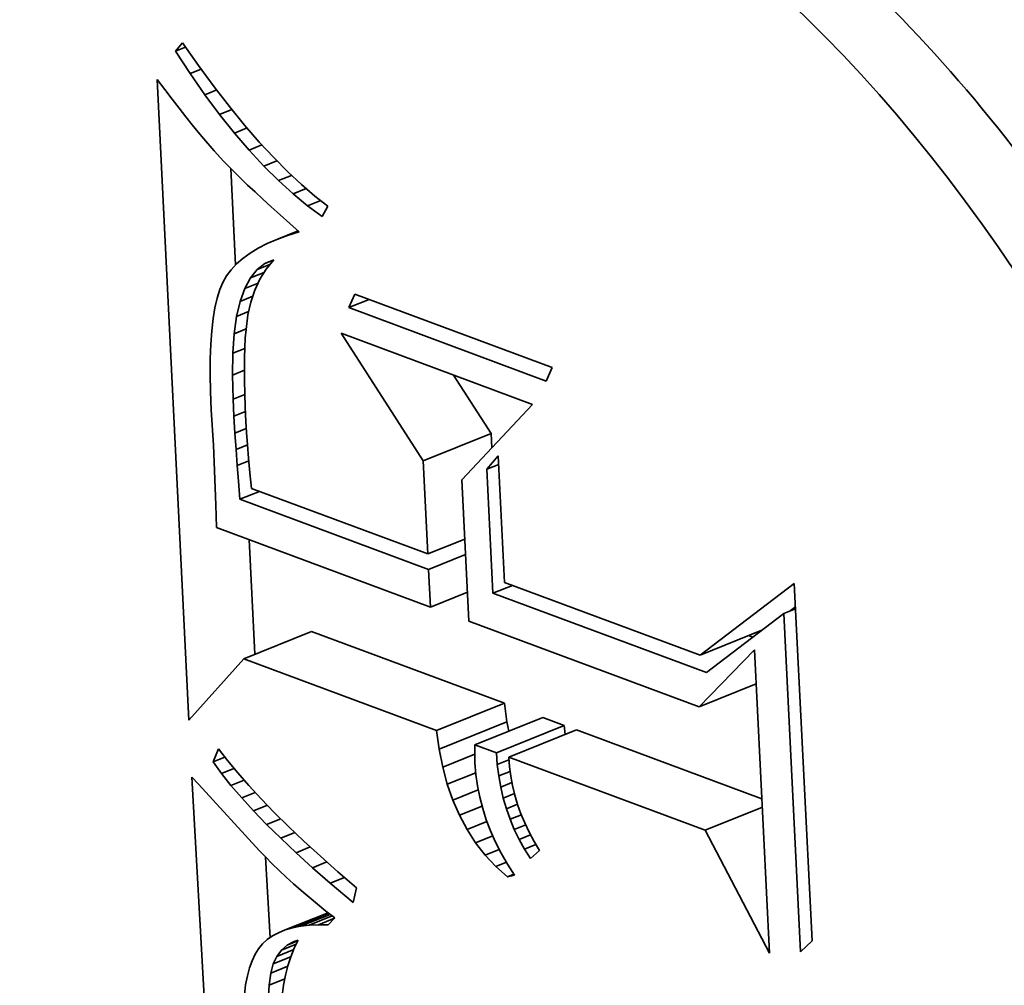
# Model space of a CAD drawing. Extents: x 0 to 10.8, y 0 to 8.3.
# Drawn here: x 9.5 to 9.5, y 4.7 to 4.7 of the extents above; entities that cross this region are included whole.
import ezdxf

# ---------------------------------------------------------------- set-up
doc = ezdxf.new("R2010")
doc.units = 0
doc.header["$MEASUREMENT"] = 0
doc.layers.get('0').update_dxf_attribs({"lineweight": 13})

msp = doc.modelspace()

# ---------------------------------------------------------------- linework, layer by layer
at = {"color": 7, "lineweight": 35, "ltscale": 6.62292e-06}
msp.add_line((9.458681, 4.713487), (9.458855, 4.713686), dxfattribs=at)
at = {"color": 7, "lineweight": 35, "ltscale": 1.67676e-05}
msp.add_line((9.458855, 4.713686), (9.459242, 4.713138), dxfattribs=at)
at = {"color": 7, "lineweight": 35, "ltscale": 6.61524e-06}
msp.add_line((9.458681, 4.713487), (9.458926, 4.713586), dxfattribs=at)
at = {"color": 7, "lineweight": 35, "ltscale": 1.62503e-05}
msp.add_line((9.459038, 4.712944), (9.458681, 4.713487), dxfattribs=at)
at = {"color": 7, "lineweight": 35, "ltscale": 7.20822e-06}
msp.add_line((9.459038, 4.712944), (9.459306, 4.713052), dxfattribs=at)
at = {"color": 7, "lineweight": 35, "ltscale": 1.55875e-05}
msp.add_line((9.459395, 4.712433), (9.459038, 4.712944), dxfattribs=at)
at = {"color": 7, "lineweight": 35, "ltscale": 1.59654e-05}
msp.add_line((9.459242, 4.713138), (9.459621, 4.712624), dxfattribs=at)
at = {"color": 7, "lineweight": 35, "ltscale": 7.72317e-06}
msp.add_line((9.458237, 4.712801), (9.458424, 4.712555), dxfattribs=at)
at = {"color": 7, "lineweight": 35, "ltscale": 0.000388402}
msp.add_line((9.459009, 4.697284), (9.458237, 4.712801), dxfattribs=at)
at = {"color": 7, "lineweight": 35, "ltscale": 7.3243e-06}
msp.add_line((9.458424, 4.712555), (9.458602, 4.712322), dxfattribs=at)
at = {"color": 7, "lineweight": 35, "ltscale": 7.6829e-06}
msp.add_line((9.459395, 4.712433), (9.45968, 4.712548), dxfattribs=at)
at = {"color": 7, "lineweight": 35, "ltscale": 1.51674e-05}
msp.add_line((9.459621, 4.712624), (9.459992, 4.712144), dxfattribs=at)
at = {"color": 7, "lineweight": 35, "ltscale": 6.92992e-06}
msp.add_line((9.458602, 4.712322), (9.458772, 4.712103), dxfattribs=at)
at = {"color": 7, "lineweight": 35, "ltscale": 1.49429e-05}
msp.add_line((9.459752, 4.711953), (9.459395, 4.712433), dxfattribs=at)
at = {"color": 7, "lineweight": 35, "ltscale": 6.53929e-06}
msp.add_line((9.458772, 4.712103), (9.458933, 4.711897), dxfattribs=at)
at = {"color": 7, "lineweight": 35, "ltscale": 8.03611e-06}
msp.add_line((9.459752, 4.711953), (9.46005, 4.712073), dxfattribs=at)
at = {"color": 7, "lineweight": 35, "ltscale": 1.43818e-05}
msp.add_line((9.459992, 4.712144), (9.460356, 4.711698), dxfattribs=at)
at = {"color": 7, "lineweight": 35, "ltscale": 6.14548e-06}
msp.add_line((9.458933, 4.711897), (9.459087, 4.711705), dxfattribs=at)
at = {"color": 7, "lineweight": 35, "ltscale": 1.43068e-05}
msp.add_line((9.460108, 4.711505), (9.459752, 4.711953), dxfattribs=at)
at = {"color": 7, "lineweight": 35, "ltscale": 5.75138e-06}
msp.add_line((9.459087, 4.711705), (9.459232, 4.711527), dxfattribs=at)
at = {"color": 7, "lineweight": 35, "ltscale": 5.36612e-06}
msp.add_line((9.459232, 4.711527), (9.459369, 4.711361), dxfattribs=at)
at = {"color": 7, "lineweight": 35, "ltscale": 8.28985e-06}
msp.add_line((9.460108, 4.711505), (9.460416, 4.711629), dxfattribs=at)
at = {"color": 7, "lineweight": 35, "ltscale": 1.36902e-05}
msp.add_line((9.460464, 4.711089), (9.460108, 4.711505), dxfattribs=at)
at = {"color": 7, "lineweight": 35, "ltscale": 1.36066e-05}
msp.add_line((9.460356, 4.711698), (9.460712, 4.711286), dxfattribs=at)
at = {"color": 7, "lineweight": 35, "ltscale": 9.54731e-06}
msp.add_line((9.459369, 4.711361), (9.459618, 4.711072), dxfattribs=at)
at = {"color": 7, "lineweight": 35, "ltscale": 1.28442e-05}
msp.add_line((9.460712, 4.711286), (9.46106, 4.710908), dxfattribs=at)
at = {"color": 7, "lineweight": 35, "ltscale": 8.37548e-06}
msp.add_line((9.459618, 4.711072), (9.459844, 4.710825), dxfattribs=at)
at = {"color": 7, "lineweight": 35, "ltscale": 8.45422e-06}
msp.add_line((9.460464, 4.711089), (9.460777, 4.711215), dxfattribs=at)
at = {"color": 7, "lineweight": 35, "ltscale": 1.30917e-05}
msp.add_line((9.460819, 4.710704), (9.460464, 4.711089), dxfattribs=at)
at = {"color": 7, "lineweight": 35, "ltscale": 9.52725e-06}
msp.add_line((9.459844, 4.710825), (9.460111, 4.710553), dxfattribs=at)
at = {"color": 7, "lineweight": 35, "ltscale": 8.53733e-06}
msp.add_line((9.460819, 4.710704), (9.461135, 4.710832), dxfattribs=at)
at = {"color": 7, "lineweight": 35, "ltscale": 1.20959e-05}
msp.add_line((9.46106, 4.710908), (9.4614, 4.710564), dxfattribs=at)
at = {"color": 7, "lineweight": 35, "ltscale": 5.8482e-05}
msp.add_line((9.460136, 4.708309), (9.46002, 4.710646), dxfattribs=at)
at = {"color": 7, "lineweight": 35, "ltscale": 5.34433e-06}
msp.add_line((9.460111, 4.710553), (9.460264, 4.710404), dxfattribs=at)
at = {"color": 7, "lineweight": 35, "ltscale": 1.25148e-05}
msp.add_line((9.461173, 4.710351), (9.460819, 4.710704), dxfattribs=at)
at = {"color": 7, "lineweight": 35, "ltscale": 1.13578e-05}
msp.add_line((9.4614, 4.710564), (9.461732, 4.710255), dxfattribs=at)
at = {"color": 7, "lineweight": 35, "ltscale": 5.735e-06}
msp.add_line((9.460264, 4.710404), (9.46043, 4.710245), dxfattribs=at)
at = {"color": 7, "lineweight": 35, "ltscale": 8.57304e-06}
msp.add_line((9.461173, 4.710351), (9.461492, 4.710479), dxfattribs=at)
at = {"color": 7, "lineweight": 35, "ltscale": 1.19621e-05}
msp.add_line((9.461528, 4.710029), (9.461173, 4.710351), dxfattribs=at)
at = {"color": 7, "lineweight": 35, "ltscale": 6.11872e-06}
msp.add_line((9.46043, 4.710245), (9.460608, 4.710077), dxfattribs=at)
at = {"color": 7, "lineweight": 35, "ltscale": 6.5067e-06}
msp.add_line((9.460608, 4.710077), (9.460799, 4.709901), dxfattribs=at)
at = {"color": 7, "lineweight": 35, "ltscale": 8.59387e-06}
msp.add_line((9.461528, 4.710029), (9.461846, 4.710158), dxfattribs=at)
at = {"color": 7, "lineweight": 35, "ltscale": 1.06558e-05}
msp.add_line((9.461732, 4.710255), (9.462057, 4.709979), dxfattribs=at)
at = {"color": 7, "lineweight": 35, "ltscale": 6.89507e-06}
msp.add_line((9.460799, 4.709901), (9.461003, 4.709715), dxfattribs=at)
at = {"color": 7, "lineweight": 35, "ltscale": 1.14336e-05}
msp.add_line((9.461881, 4.709739), (9.461528, 4.710029), dxfattribs=at)
at = {"color": 7, "lineweight": 35, "ltscale": 8.63604e-06}
msp.add_line((9.461881, 4.709739), (9.462202, 4.709868), dxfattribs=at)
at = {"color": 7, "lineweight": 35, "ltscale": 9.96825e-06}
msp.add_line((9.462057, 4.709979), (9.462374, 4.709737), dxfattribs=at)
at = {"color": 7, "lineweight": 35, "ltscale": 7.28379e-06}
msp.add_line((9.461003, 4.709715), (9.46122, 4.709521), dxfattribs=at)
at = {"color": 7, "lineweight": 35, "ltscale": 1.09443e-05}
msp.add_line((9.462235, 4.70948), (9.461881, 4.709739), dxfattribs=at)
at = {"color": 7, "lineweight": 35, "ltscale": 7.29224e-06}
msp.add_line((9.462374, 4.709737), (9.462235, 4.70948), dxfattribs=at)
at = {"color": 7, "lineweight": 35, "ltscale": 7.6766e-06}
msp.add_line((9.46122, 4.709521), (9.46145, 4.709317), dxfattribs=at)
at = {"color": 7, "lineweight": 35, "ltscale": 1.38817e-05}
msp.add_line((9.461138, 4.708929), (9.461653, 4.709137), dxfattribs=at)
at = {"color": 7, "lineweight": 35, "ltscale": 7.05707e-06}
msp.add_line((9.461397, 4.709026), (9.461659, 4.709132), dxfattribs=at)
at = {"color": 7, "lineweight": 35, "ltscale": 7.59722e-06}
msp.add_line((9.46145, 4.709317), (9.461677, 4.709115), dxfattribs=at)
at = {"color": 7, "lineweight": 35, "ltscale": 6.49291e-06}
msp.add_line((9.461138, 4.708929), (9.4609, 4.708825), dxfattribs=at)
at = {"color": 7, "lineweight": 35, "ltscale": 6.91798e-06}
msp.add_line((9.461397, 4.709026), (9.461138, 4.708929), dxfattribs=at)
at = {"color": 7, "lineweight": 35, "ltscale": 7.35568e-06}
msp.add_line((9.461677, 4.709115), (9.461397, 4.709026), dxfattribs=at)
at = {"color": 7, "lineweight": 35, "ltscale": 5.7221e-06}
msp.add_line((9.460683, 4.708714), (9.460487, 4.708595), dxfattribs=at)
at = {"color": 7, "lineweight": 35, "ltscale": 6.09511e-06}
msp.add_line((9.4609, 4.708825), (9.460683, 4.708714), dxfattribs=at)
at = {"color": 7, "lineweight": 35, "ltscale": 5.08202e-06}
msp.add_line((9.460313, 4.708468), (9.46016, 4.708335), dxfattribs=at)
at = {"color": 7, "lineweight": 35, "ltscale": 5.38769e-06}
msp.add_line((9.460487, 4.708595), (9.460313, 4.708468), dxfattribs=at)
at = {"color": 7, "lineweight": 35, "ltscale": 5.82931e-06}
msp.add_line((9.460846, 4.708343), (9.46106, 4.708435), dxfattribs=at)
at = {"color": 7, "lineweight": 35, "ltscale": 5.57225e-06}
msp.add_line((9.460846, 4.708343), (9.461052, 4.708426), dxfattribs=at)
at = {"color": 7, "lineweight": 35, "ltscale": 7.21407e-06}
msp.add_line((9.46106, 4.708435), (9.46088, 4.708209), dxfattribs=at)
at = {"color": 7, "lineweight": 35, "ltscale": 4.63383e-06}
msp.add_line((9.460028, 4.708193), (9.459917, 4.708045), dxfattribs=at)
at = {"color": 7, "lineweight": 35, "ltscale": 4.83483e-06}
msp.add_line((9.46016, 4.708335), (9.460028, 4.708193), dxfattribs=at)
at = {"color": 7, "lineweight": 35, "ltscale": 6.47087e-06}
msp.add_line((9.460495, 4.707994), (9.460657, 4.708196), dxfattribs=at)
at = {"color": 7, "lineweight": 35, "ltscale": 5.97524e-06}
msp.add_line((9.460657, 4.708196), (9.460846, 4.708343), dxfattribs=at)
at = {"color": 7, "lineweight": 35, "ltscale": 8.40679e-06}
msp.add_line((9.460657, 4.708196), (9.460969, 4.708321), dxfattribs=at)
at = {"color": 7, "lineweight": 35, "ltscale": 7.23144e-06}
msp.add_line((9.46088, 4.708209), (9.460728, 4.707963), dxfattribs=at)
at = {"color": 7, "lineweight": 35, "ltscale": 4.50043e-06}
msp.add_line((9.459917, 4.708045), (9.459828, 4.707888), dxfattribs=at)
at = {"color": 7, "lineweight": 35, "ltscale": 7.25211e-06}
msp.add_line((9.460358, 4.707738), (9.460495, 4.707994), dxfattribs=at)
at = {"color": 7, "lineweight": 35, "ltscale": 9.05576e-06}
msp.add_line((9.460495, 4.707994), (9.460831, 4.70813), dxfattribs=at)
at = {"color": 7, "lineweight": 35, "ltscale": 7.34815e-06}
msp.add_line((9.460728, 4.707963), (9.460603, 4.707697), dxfattribs=at)
at = {"color": 7, "lineweight": 35, "ltscale": 5.35758e-06}
msp.add_line((9.459754, 4.707714), (9.45969, 4.707509), dxfattribs=at)
at = {"color": 7, "lineweight": 35, "ltscale": 4.74379e-06}
msp.add_line((9.459828, 4.707888), (9.459754, 4.707714), dxfattribs=at)
at = {"color": 7, "lineweight": 35, "ltscale": 8.23982e-06}
msp.add_line((9.460247, 4.707428), (9.460358, 4.707738), dxfattribs=at)
at = {"color": 7, "lineweight": 35, "ltscale": 8.79813e-06}
msp.add_line((9.460358, 4.707738), (9.460684, 4.70787), dxfattribs=at)
at = {"color": 7, "lineweight": 35, "ltscale": 7.56056e-06}
msp.add_line((9.460603, 4.707697), (9.460506, 4.707411), dxfattribs=at)
at = {"color": 7, "lineweight": 35, "ltscale": 6.00755e-06}
msp.add_line((9.45969, 4.707509), (9.459637, 4.707275), dxfattribs=at)
at = {"color": 7, "lineweight": 35, "ltscale": 8.28956e-06}
msp.add_line((9.460247, 4.707428), (9.460554, 4.707552), dxfattribs=at)
at = {"color": 7, "lineweight": 35, "ltscale": 8.9594e-06}
for p, q in [((9.462876, 4.707276), (9.463023, 4.707603)), ((9.467801, 4.705826), (9.467655, 4.705499))]:
    msp.add_line(p, q, dxfattribs=at)
at = {"color": 7, "lineweight": 35, "ltscale": 1.32669e-05}
msp.add_line((9.462876, 4.707276), (9.463368, 4.707474), dxfattribs=at)
at = {"color": 7, "lineweight": 35, "ltscale": 0.000127449}
for p, q in [((9.463023, 4.707603), (9.467801, 4.705826)), ((9.467655, 4.705499), (9.462876, 4.707276))]:
    msp.add_line(p, q, dxfattribs=at)
at = {"color": 7, "lineweight": 35, "ltscale": 6.69035e-06}
msp.add_line((9.459637, 4.707275), (9.459593, 4.707011), dxfattribs=at)
at = {"color": 7, "lineweight": 35, "ltscale": 9.37215e-06}
msp.add_line((9.460161, 4.707063), (9.460247, 4.707428), dxfattribs=at)
at = {"color": 7, "lineweight": 35, "ltscale": 7.85998e-06}
msp.add_line((9.460506, 4.707411), (9.460437, 4.707104), dxfattribs=at)
at = {"color": 7, "lineweight": 35, "ltscale": 7.39369e-06}
msp.add_line((9.459593, 4.707011), (9.45956, 4.706717), dxfattribs=at)
at = {"color": 7, "lineweight": 35, "ltscale": 1.05845e-05}
msp.add_line((9.460102, 4.706644), (9.460161, 4.707063), dxfattribs=at)
at = {"color": 7, "lineweight": 35, "ltscale": 7.893e-06}
msp.add_line((9.460161, 4.707063), (9.460454, 4.707181), dxfattribs=at)
at = {"color": 7, "lineweight": 35, "ltscale": 8.99194e-06}
msp.add_line((9.460437, 4.707104), (9.46039, 4.706748), dxfattribs=at)
at = {"color": 7, "lineweight": 35, "ltscale": 7.81893e-06}
msp.add_line((9.460102, 4.706644), (9.460392, 4.706761), dxfattribs=at)
at = {"color": 7, "lineweight": 35, "ltscale": 5.22915e-06}
msp.add_line((9.46039, 4.706748), (9.460373, 4.706539), dxfattribs=at)
at = {"color": 7, "lineweight": 35, "ltscale": 8.10937e-06}
msp.add_line((9.45956, 4.706717), (9.459537, 4.706393), dxfattribs=at)
at = {"color": 7, "lineweight": 35, "ltscale": 1.18779e-05}
msp.add_line((9.460068, 4.70617), (9.460102, 4.706644), dxfattribs=at)
at = {"color": 7, "lineweight": 35, "ltscale": 5.71727e-06}
msp.add_line((9.460373, 4.706539), (9.460361, 4.706311), dxfattribs=at)
at = {"color": 7, "lineweight": 35, "ltscale": 9.17944e-05}
msp.add_line((9.464678, 4.703568), (9.46269, 4.706655), dxfattribs=at)
at = {"color": 7, "lineweight": 35, "ltscale": 0.000123616}
msp.add_line((9.46269, 4.706655), (9.467325, 4.704932), dxfattribs=at)
at = {"color": 7, "lineweight": 35, "ltscale": 8.83965e-06}
msp.add_line((9.459537, 4.706393), (9.459524, 4.70604), dxfattribs=at)
at = {"color": 7, "lineweight": 35, "ltscale": 7.90304e-06}
msp.add_line((9.460068, 4.70617), (9.460361, 4.706288), dxfattribs=at)
at = {"color": 7, "lineweight": 35, "ltscale": 6.21678e-06}
msp.add_line((9.460361, 4.706311), (9.460354, 4.706062), dxfattribs=at)
at = {"color": 7, "lineweight": 35, "ltscale": 9.57498e-06}
msp.add_line((9.459524, 4.70604), (9.459522, 4.705657), dxfattribs=at)
at = {"color": 7, "lineweight": 35, "ltscale": 1.32075e-05}
msp.add_line((9.460059, 4.705642), (9.460068, 4.70617), dxfattribs=at)
at = {"color": 7, "lineweight": 35, "ltscale": 6.71509e-06}
msp.add_line((9.460354, 4.706062), (9.460351, 4.705794), dxfattribs=at)
at = {"color": 7, "lineweight": 35, "ltscale": 7.21412e-06}
msp.add_line((9.460351, 4.705794), (9.460353, 4.705505), dxfattribs=at)
at = {"color": 7, "lineweight": 35, "ltscale": 1.03211e-05}
msp.add_line((9.459522, 4.705657), (9.459529, 4.705244), dxfattribs=at)
at = {"color": 7, "lineweight": 35, "ltscale": 7.87489e-06}
msp.add_line((9.460059, 4.705642), (9.460352, 4.70576), dxfattribs=at)
at = {"color": 7, "lineweight": 35, "ltscale": 1.4571e-05}
msp.add_line((9.460077, 4.705059), (9.460059, 4.705642), dxfattribs=at)
at = {"color": 7, "lineweight": 35, "ltscale": 4.19953e-05}
msp.add_line((9.466321, 4.704231), (9.465411, 4.705643), dxfattribs=at)
at = {"color": 7, "lineweight": 35, "ltscale": 7.7178e-06}
msp.add_line((9.460353, 4.705505), (9.46036, 4.705196), dxfattribs=at)
at = {"color": 7, "lineweight": 35, "ltscale": 1.10744e-05}
msp.add_line((9.459529, 4.705244), (9.459547, 4.704801), dxfattribs=at)
at = {"color": 7, "lineweight": 35, "ltscale": 7.6376e-06}
msp.add_line((9.460077, 4.705059), (9.46036, 4.705174), dxfattribs=at)
at = {"color": 7, "lineweight": 35, "ltscale": 8.22508e-06}
msp.add_line((9.46036, 4.705196), (9.46037, 4.704868), dxfattribs=at)
at = {"color": 7, "lineweight": 35, "ltscale": 1.03708e-05}
msp.add_line((9.460099, 4.704645), (9.460077, 4.705059), dxfattribs=at)
at = {"color": 7, "lineweight": 35, "ltscale": 8.72469e-06}
msp.add_line((9.46037, 4.704868), (9.460386, 4.704519), dxfattribs=at)
at = {"color": 7, "lineweight": 35, "ltscale": 6.26121e-05}
msp.add_line((9.467325, 4.704932), (9.465613, 4.703103), dxfattribs=at)
at = {"color": 7, "lineweight": 35, "ltscale": 2.14459e-05}
msp.add_line((9.459547, 4.704801), (9.4596, 4.703945), dxfattribs=at)
at = {"color": 7, "lineweight": 35, "ltscale": 7.45726e-06}
msp.add_line((9.460099, 4.704645), (9.460375, 4.704757), dxfattribs=at)
at = {"color": 7, "lineweight": 35, "ltscale": 1.01616e-05}
msp.add_line((9.460123, 4.704239), (9.460099, 4.704645), dxfattribs=at)
at = {"color": 7, "lineweight": 35, "ltscale": 7.35864e-06}
msp.add_line((9.460123, 4.704239), (9.460396, 4.704349), dxfattribs=at)
at = {"color": 7, "lineweight": 35, "ltscale": 6.77572e-06}
msp.add_line((9.460386, 4.704519), (9.460402, 4.704248), dxfattribs=at)
at = {"color": 7, "lineweight": 35, "ltscale": 9.95115e-06}
msp.add_line((9.460149, 4.703842), (9.460123, 4.704239), dxfattribs=at)
at = {"color": 7, "lineweight": 35, "ltscale": 7.45035e-06}
msp.add_line((9.460402, 4.704248), (9.460423, 4.703951), dxfattribs=at)
at = {"color": 7, "lineweight": 35, "ltscale": 4.42859e-05}
for p, q in [((9.464678, 4.703568), (9.466321, 4.704231)), ((9.460335, 4.698771), (9.461978, 4.699434)), ((9.465003, 4.697036), (9.466646, 4.697699)), ((9.465065, 4.69658), (9.466707, 4.697243)), ((9.465932, 4.69669), (9.467575, 4.697353)), ((9.466452, 4.696497), (9.468095, 4.69716)), ((9.466751, 4.696386), (9.468394, 4.697049))]:
    msp.add_line(p, q, dxfattribs=at)
at = {"color": 7, "lineweight": 35, "ltscale": 8.83114e-06}
msp.add_line((9.466339, 4.703878), (9.466321, 4.704231), dxfattribs=at)
at = {"color": 7, "lineweight": 35, "ltscale": 3.61786e-05}
msp.add_line((9.4596, 4.703945), (9.459661, 4.702499), dxfattribs=at)
at = {"color": 7, "lineweight": 35, "ltscale": 7.38009e-06}
msp.add_line((9.460149, 4.703842), (9.460423, 4.703953), dxfattribs=at)
at = {"color": 7, "lineweight": 35, "ltscale": 8.12783e-06}
msp.add_line((9.460423, 4.703951), (9.46045, 4.703627), dxfattribs=at)
at = {"color": 7, "lineweight": 35, "ltscale": 9.7377e-06}
msp.add_line((9.460178, 4.703454), (9.460149, 4.703842), dxfattribs=at)
at = {"color": 7, "lineweight": 35, "ltscale": 1.06289e-05}
msp.add_line((9.466219, 4.703362), (9.466496, 4.703685), dxfattribs=at)
at = {"color": 7, "lineweight": 35, "ltscale": 7.6708e-05}
msp.add_line((9.466496, 4.703685), (9.466649, 4.70062), dxfattribs=at)
at = {"color": 7, "lineweight": 35, "ltscale": 7.49492e-06}
msp.add_line((9.460178, 4.703454), (9.460456, 4.703566), dxfattribs=at)
at = {"color": 7, "lineweight": 35, "ltscale": 9.52826e-06}
msp.add_line((9.460208, 4.703074), (9.460178, 4.703454), dxfattribs=at)
at = {"color": 7, "lineweight": 35, "ltscale": 8.80625e-06}
msp.add_line((9.46045, 4.703627), (9.460483, 4.703276), dxfattribs=at)
at = {"color": 7, "lineweight": 35, "ltscale": 5.65009e-05}
msp.add_line((9.46479, 4.701311), (9.464678, 4.703568), dxfattribs=at)
at = {"color": 7, "lineweight": 35, "ltscale": 7.74699e-06}
for p, q in [((9.466219, 4.703362), (9.466507, 4.703478)), ((9.473406, 4.699868), (9.473694, 4.699984))]:
    msp.add_line(p, q, dxfattribs=at)
at = {"color": 7, "lineweight": 35, "ltscale": 9.49057e-06}
msp.add_line((9.460483, 4.703276), (9.460521, 4.702899), dxfattribs=at)
at = {"color": 7, "lineweight": 35, "ltscale": 7.52083e-05}
msp.add_line((9.466369, 4.700358), (9.466219, 4.703362), dxfattribs=at)
at = {"color": 7, "lineweight": 35, "ltscale": 1.09704e-05}
msp.add_line((9.460241, 4.702636), (9.460208, 4.703074), dxfattribs=at)
at = {"color": 7, "lineweight": 35, "ltscale": 8.56855e-05}
msp.add_line((9.465613, 4.703103), (9.465784, 4.69968), dxfattribs=at)
at = {"color": 7, "lineweight": 35, "ltscale": 1.27503e-05}
for p, q in [((9.460241, 4.702636), (9.460714, 4.702827)), ((9.466369, 4.700358), (9.466842, 4.700548))]:
    msp.add_line(p, q, dxfattribs=at)
at = {"color": 7, "lineweight": 35, "ltscale": 0.000113878}
msp.add_line((9.460521, 4.702899), (9.46479, 4.701311), dxfattribs=at)
at = {"color": 7, "lineweight": 35, "ltscale": 1.37314e-05}
msp.add_line((9.459661, 4.702499), (9.459678, 4.70195), dxfattribs=at)
at = {"color": 7, "lineweight": 35, "ltscale": 0.000121844}
msp.add_line((9.464809, 4.700938), (9.460241, 4.702636), dxfattribs=at)
at = {"color": 7, "lineweight": 35, "ltscale": 0.000138071}
msp.add_line((9.459678, 4.70195), (9.464854, 4.700026), dxfattribs=at)
at = {"color": 7, "lineweight": 35, "ltscale": 6.95001e-05}
msp.add_line((9.460605, 4.69888), (9.460467, 4.701657), dxfattribs=at)
at = {"color": 7, "lineweight": 35, "ltscale": 2.41004e-05}
for p, q in [((9.46479, 4.701311), (9.465684, 4.701672)), ((9.464809, 4.700938), (9.465703, 4.701298)), ((9.464854, 4.700026), (9.465748, 4.700386))]:
    msp.add_line(p, q, dxfattribs=at)
at = {"color": 7, "lineweight": 35, "ltscale": 2.28277e-05}
msp.add_line((9.464854, 4.700026), (9.464809, 4.700938), dxfattribs=at)
at = {"color": 7, "lineweight": 35, "ltscale": 0.000126267}
msp.add_line((9.466649, 4.70062), (9.471383, 4.69886), dxfattribs=at)
at = {"color": 7, "lineweight": 35, "ltscale": 7.16286e-05}
msp.add_line((9.471383, 4.69886), (9.473663, 4.700594), dxfattribs=at)
at = {"color": 7, "lineweight": 35, "ltscale": 0.000216653}
msp.add_line((9.473663, 4.700594), (9.474094, 4.691939), dxfattribs=at)
at = {"color": 7, "lineweight": 35, "ltscale": 0.000137776}
msp.add_line((9.471534, 4.698437), (9.466369, 4.700358), dxfattribs=at)
at = {"color": 7, "lineweight": 35, "ltscale": 5.89138e-05}
msp.add_line((9.473406, 4.699868), (9.471534, 4.698437), dxfattribs=at)
at = {"color": 7, "lineweight": 35, "ltscale": 0.000205049}
msp.add_line((9.473814, 4.691676), (9.473406, 4.699868), dxfattribs=at)
at = {"color": 7, "lineweight": 35, "ltscale": 4.02774e-06}
msp.add_line((9.473563, 4.699932), (9.473691, 4.700029), dxfattribs=at)
at = {"color": 7, "lineweight": 35, "ltscale": 0.000148692}
msp.add_line((9.465784, 4.69968), (9.471358, 4.697607), dxfattribs=at)
at = {"color": 7, "lineweight": 35, "ltscale": 0.000124499}
for p, q in [((9.466646, 4.697699), (9.461978, 4.699434)), ((9.465003, 4.697036), (9.460335, 4.698771))]:
    msp.add_line(p, q, dxfattribs=at)
at = {"color": 7, "lineweight": 35, "ltscale": 4.02174e-05}
msp.add_line((9.471383, 4.69886), (9.472875, 4.699462), dxfattribs=at)
at = {"color": 7, "lineweight": 35, "ltscale": 2.72976e-06}
msp.add_line((9.472655, 4.699294), (9.472553, 4.699332), dxfattribs=at)
at = {"color": 7, "lineweight": 35, "ltscale": 4.81145e-05}
msp.add_line((9.471358, 4.697607), (9.472701, 4.698986), dxfattribs=at)
at = {"color": 7, "lineweight": 35, "ltscale": 0.000183721}
msp.add_line((9.472701, 4.698986), (9.473066, 4.691646), dxfattribs=at)
at = {"color": 7, "lineweight": 35, "ltscale": 4.98294e-05}
msp.add_line((9.460335, 4.698771), (9.459009, 4.697284), dxfattribs=at)
at = {"color": 7, "lineweight": 35, "ltscale": 3.72946e-05}
for p, q in [((9.471358, 4.697607), (9.472742, 4.698165)), ((9.471507, 4.694618), (9.472891, 4.695176))]:
    msp.add_line(p, q, dxfattribs=at)
at = {"color": 7, "lineweight": 35, "ltscale": 1.15055e-05}
for p, q in [((9.466707, 4.697243), (9.466646, 4.697699)), ((9.465065, 4.69658), (9.465003, 4.697036))]:
    msp.add_line(p, q, dxfattribs=at)
at = {"color": 7, "lineweight": 35, "ltscale": 5.64892e-06}
msp.add_line((9.466752, 4.697021), (9.466707, 4.697243), dxfattribs=at)
at = {"color": 7, "lineweight": 35, "ltscale": 1.3866e-05}
for p, q in [((9.468095, 4.69716), (9.467575, 4.697353)), ((9.466452, 4.696497), (9.465932, 4.69669))]:
    msp.add_line(p, q, dxfattribs=at)
at = {"color": 7, "lineweight": 35, "ltscale": 5.63583e-06}
msp.add_line((9.468112, 4.696935), (9.468095, 4.69716), dxfattribs=at)
at = {"color": 7, "lineweight": 35, "ltscale": 0.000119671}
msp.add_line((9.47288, 4.69538), (9.468394, 4.697049), dxfattribs=at)
at = {"color": 7, "lineweight": 35, "ltscale": 8.60323e-06}
msp.add_line((9.459591, 4.696275), (9.459727, 4.696591), dxfattribs=at)
at = {"color": 7, "lineweight": 35, "ltscale": 8.95809e-06}
msp.add_line((9.459727, 4.696591), (9.459945, 4.696307), dxfattribs=at)
at = {"color": 7, "lineweight": 35, "ltscale": 1.10444e-05}
msp.add_line((9.465151, 4.696146), (9.465065, 4.69658), dxfattribs=at)
at = {"color": 7, "lineweight": 35, "ltscale": 5.43058e-06}
msp.add_line((9.465932, 4.69669), (9.465929, 4.696473), dxfattribs=at)
at = {"color": 7, "lineweight": 35, "ltscale": 7.11824e-06}
msp.add_line((9.466473, 4.696213), (9.466452, 4.696497), dxfattribs=at)
at = {"color": 7, "lineweight": 35, "ltscale": 7.78933e-06}
msp.add_line((9.459591, 4.696275), (9.45988, 4.696392), dxfattribs=at)
at = {"color": 7, "lineweight": 35, "ltscale": 8.62717e-06}
msp.add_line((9.459794, 4.695996), (9.459591, 4.696275), dxfattribs=at)
at = {"color": 7, "lineweight": 35, "ltscale": 9.58508e-06}
msp.add_line((9.459945, 4.696307), (9.460189, 4.696011), dxfattribs=at)
at = {"color": 7, "lineweight": 35, "ltscale": 2.09891e-05}
msp.add_line((9.465151, 4.696146), (9.465929, 4.696461), dxfattribs=at)
at = {"color": 7, "lineweight": 35, "ltscale": 5.57579e-06}
msp.add_line((9.465929, 4.696473), (9.465932, 4.69625), dxfattribs=at)
at = {"color": 7, "lineweight": 35, "ltscale": 6.96249e-06}
msp.add_line((9.465932, 4.69625), (9.465955, 4.695973), dxfattribs=at)
at = {"color": 7, "lineweight": 35, "ltscale": 7.60691e-06}
msp.add_line((9.466473, 4.696213), (9.466755, 4.696327), dxfattribs=at)
at = {"color": 7, "lineweight": 35, "ltscale": 0.00012686}
msp.add_line((9.471507, 4.694618), (9.466751, 4.696386), dxfattribs=at)
at = {"color": 7, "lineweight": 35, "ltscale": 5.76263e-06}
msp.add_line((9.466751, 4.696386), (9.466769, 4.696156), dxfattribs=at)
at = {"color": 7, "lineweight": 35, "ltscale": 8.22042e-06}
msp.add_line((9.459794, 4.695996), (9.460099, 4.696119), dxfattribs=at)
at = {"color": 7, "lineweight": 35, "ltscale": 1.02223e-05}
msp.add_line((9.460189, 4.696011), (9.460458, 4.695703), dxfattribs=at)
at = {"color": 7, "lineweight": 35, "ltscale": 1.06399e-05}
msp.add_line((9.465261, 4.695735), (9.465151, 4.696146), dxfattribs=at)
at = {"color": 7, "lineweight": 35, "ltscale": 1.86008e-05}
msp.add_line((9.465261, 4.695735), (9.465951, 4.696014), dxfattribs=at)
at = {"color": 7, "lineweight": 35, "ltscale": 7.00042e-06}
msp.add_line((9.466508, 4.695935), (9.466473, 4.696213), dxfattribs=at)
at = {"color": 7, "lineweight": 35, "ltscale": 7.41704e-06}
msp.add_line((9.466508, 4.695935), (9.466783, 4.696046), dxfattribs=at)
at = {"color": 7, "lineweight": 35, "ltscale": 5.76836e-06}
msp.add_line((9.466769, 4.696156), (9.466799, 4.695927), dxfattribs=at)
at = {"color": 7, "lineweight": 35, "ltscale": 0.000449445}
msp.add_line((9.460079, 4.677959), (9.459077, 4.695909), dxfattribs=at)
at = {"color": 7, "lineweight": 35, "ltscale": 5.90697e-06}
msp.add_line((9.459077, 4.695909), (9.459241, 4.695738), dxfattribs=at)
at = {"color": 7, "lineweight": 35, "ltscale": 9.29016e-06}
msp.add_line((9.460026, 4.695706), (9.459794, 4.695996), dxfattribs=at)
at = {"color": 7, "lineweight": 35, "ltscale": 8.56595e-06}
msp.add_line((9.460026, 4.695706), (9.460344, 4.695834), dxfattribs=at)
at = {"color": 7, "lineweight": 35, "ltscale": 6.97074e-06}
msp.add_line((9.465955, 4.695973), (9.465993, 4.695696), dxfattribs=at)
at = {"color": 7, "lineweight": 35, "ltscale": 6.90198e-06}
msp.add_line((9.466556, 4.695663), (9.466508, 4.695935), dxfattribs=at)
at = {"color": 7, "lineweight": 35, "ltscale": 7.32362e-06}
msp.add_line((9.466556, 4.695663), (9.466828, 4.695773), dxfattribs=at)
at = {"color": 7, "lineweight": 35, "ltscale": 5.79819e-06}
msp.add_line((9.466799, 4.695927), (9.466842, 4.6957), dxfattribs=at)
at = {"color": 7, "lineweight": 35, "ltscale": 5.46982e-05}
msp.add_line((9.459241, 4.695738), (9.460718, 4.694125), dxfattribs=at)
at = {"color": 7, "lineweight": 35, "ltscale": 9.96401e-06}
msp.add_line((9.460285, 4.695403), (9.460026, 4.695706), dxfattribs=at)
at = {"color": 7, "lineweight": 35, "ltscale": 8.83614e-06}
msp.add_line((9.460285, 4.695403), (9.460613, 4.695535), dxfattribs=at)
at = {"color": 7, "lineweight": 35, "ltscale": 1.08756e-05}
msp.add_line((9.460458, 4.695703), (9.460753, 4.695383), dxfattribs=at)
at = {"color": 7, "lineweight": 35, "ltscale": 1.02761e-05}
msp.add_line((9.465396, 4.695347), (9.465261, 4.695735), dxfattribs=at)
at = {"color": 7, "lineweight": 35, "ltscale": 1.6624e-05}
msp.add_line((9.465396, 4.695347), (9.466013, 4.695596), dxfattribs=at)
at = {"color": 7, "lineweight": 35, "ltscale": 7.01031e-06}
msp.add_line((9.465993, 4.695696), (9.466048, 4.695421), dxfattribs=at)
at = {"color": 7, "lineweight": 35, "ltscale": 6.82131e-06}
msp.add_line((9.466618, 4.695398), (9.466556, 4.695663), dxfattribs=at)
at = {"color": 7, "lineweight": 35, "ltscale": 5.84496e-06}
msp.add_line((9.466842, 4.6957), (9.466897, 4.695472), dxfattribs=at)
at = {"color": 7, "lineweight": 35, "ltscale": 1.06458e-05}
msp.add_line((9.460572, 4.695089), (9.460285, 4.695403), dxfattribs=at)
at = {"color": 7, "lineweight": 35, "ltscale": 1.15243e-05}
msp.add_line((9.460753, 4.695383), (9.461074, 4.695052), dxfattribs=at)
at = {"color": 7, "lineweight": 35, "ltscale": 9.96897e-06}
msp.add_line((9.465556, 4.694982), (9.465396, 4.695347), dxfattribs=at)
at = {"color": 7, "lineweight": 35, "ltscale": 7.07155e-06}
msp.add_line((9.466048, 4.695421), (9.466119, 4.695148), dxfattribs=at)
at = {"color": 7, "lineweight": 35, "ltscale": 7.29548e-06}
msp.add_line((9.466618, 4.695398), (9.466889, 4.695507), dxfattribs=at)
at = {"color": 7, "lineweight": 35, "ltscale": 6.75545e-06}
msp.add_line((9.466693, 4.695138), (9.466618, 4.695398), dxfattribs=at)
at = {"color": 7, "lineweight": 35, "ltscale": 5.90076e-06}
msp.add_line((9.466897, 4.695472), (9.466965, 4.695246), dxfattribs=at)
at = {"color": 7, "lineweight": 35, "ltscale": 9.04159e-06}
msp.add_line((9.460572, 4.695089), (9.460908, 4.695224), dxfattribs=at)
at = {"color": 7, "lineweight": 35, "ltscale": 1.13408e-05}
msp.add_line((9.460888, 4.694762), (9.460572, 4.695089), dxfattribs=at)
at = {"color": 7, "lineweight": 35, "ltscale": 1.47988e-05}
msp.add_line((9.465556, 4.694982), (9.466105, 4.695203), dxfattribs=at)
at = {"color": 7, "lineweight": 35, "ltscale": 7.16084e-06}
msp.add_line((9.466119, 4.695148), (9.466207, 4.694875), dxfattribs=at)
at = {"color": 7, "lineweight": 35, "ltscale": 7.30507e-06}
msp.add_line((9.466693, 4.695138), (9.466964, 4.695248), dxfattribs=at)
at = {"color": 7, "lineweight": 35, "ltscale": 6.71484e-06}
msp.add_line((9.466782, 4.694885), (9.466693, 4.695138), dxfattribs=at)
at = {"color": 7, "lineweight": 35, "ltscale": 5.97501e-06}
msp.add_line((9.466965, 4.695246), (9.467045, 4.695021), dxfattribs=at)
at = {"color": 7, "lineweight": 35, "ltscale": 9.19084e-06}
msp.add_line((9.460888, 4.694762), (9.461229, 4.6949), dxfattribs=at)
at = {"color": 7, "lineweight": 35, "ltscale": 1.21866e-05}
msp.add_line((9.461074, 4.695052), (9.461421, 4.69471), dxfattribs=at)
at = {"color": 7, "lineweight": 35, "ltscale": 9.73425e-06}
msp.add_line((9.46574, 4.694639), (9.465556, 4.694982), dxfattribs=at)
at = {"color": 7, "lineweight": 35, "ltscale": 1.30274e-05}
msp.add_line((9.46574, 4.694639), (9.466223, 4.694834), dxfattribs=at)
at = {"color": 7, "lineweight": 35, "ltscale": 7.2649e-06}
msp.add_line((9.466207, 4.694875), (9.466311, 4.694604), dxfattribs=at)
at = {"color": 7, "lineweight": 35, "ltscale": 7.3776e-06}
msp.add_line((9.466782, 4.694885), (9.467056, 4.694995), dxfattribs=at)
at = {"color": 7, "lineweight": 35, "ltscale": 6.69972e-06}
msp.add_line((9.466885, 4.694637), (9.466782, 4.694885), dxfattribs=at)
at = {"color": 7, "lineweight": 35, "ltscale": 6.07461e-06}
msp.add_line((9.467045, 4.695021), (9.467138, 4.694797), dxfattribs=at)
at = {"color": 7, "lineweight": 35, "ltscale": 1.20433e-05}
msp.add_line((9.461231, 4.694424), (9.460888, 4.694762), dxfattribs=at)
at = {"color": 7, "lineweight": 35, "ltscale": 1.28501e-05}
msp.add_line((9.461421, 4.69471), (9.461793, 4.694355), dxfattribs=at)
at = {"color": 7, "lineweight": 35, "ltscale": 9.56308e-06}
msp.add_line((9.465948, 4.694318), (9.46574, 4.694639), dxfattribs=at)
at = {"color": 7, "lineweight": 35, "ltscale": 7.39361e-06}
msp.add_line((9.466311, 4.694604), (9.466432, 4.694334), dxfattribs=at)
at = {"color": 7, "lineweight": 35, "ltscale": 7.44173e-06}
msp.add_line((9.466885, 4.694637), (9.467161, 4.694749), dxfattribs=at)
at = {"color": 7, "lineweight": 35, "ltscale": 6.69284e-06}
msp.add_line((9.467001, 4.694396), (9.466885, 4.694637), dxfattribs=at)
at = {"color": 7, "lineweight": 35, "ltscale": 6.17621e-06}
msp.add_line((9.467138, 4.694797), (9.467244, 4.694573), dxfattribs=at)
at = {"color": 7, "lineweight": 35, "ltscale": 8.3884e-05}
msp.add_line((9.473066, 4.691646), (9.471507, 4.694618), dxfattribs=at)
at = {"color": 7, "lineweight": 35, "ltscale": 9.2753e-06}
msp.add_line((9.461231, 4.694424), (9.461575, 4.694563), dxfattribs=at)
at = {"color": 7, "lineweight": 35, "ltscale": 1.27525e-05}
msp.add_line((9.461602, 4.694074), (9.461231, 4.694424), dxfattribs=at)
at = {"color": 7, "lineweight": 35, "ltscale": 1.35179e-05}
msp.add_line((9.461793, 4.694355), (9.462191, 4.69399), dxfattribs=at)
at = {"color": 7, "lineweight": 35, "ltscale": 1.12085e-05}
msp.add_line((9.465948, 4.694318), (9.466364, 4.694486), dxfattribs=at)
at = {"color": 7, "lineweight": 35, "ltscale": 7.47767e-06}
msp.add_line((9.467001, 4.694396), (9.467279, 4.694508), dxfattribs=at)
at = {"color": 7, "lineweight": 35, "ltscale": 6.71925e-06}
msp.add_line((9.467131, 4.694161), (9.467001, 4.694396), dxfattribs=at)
at = {"color": 7, "lineweight": 35, "ltscale": 6.29474e-06}
msp.add_line((9.467244, 4.694573), (9.467362, 4.694351), dxfattribs=at)
at = {"color": 7, "lineweight": 35, "ltscale": 6.43582e-06}
msp.add_line((9.467362, 4.694351), (9.467493, 4.694129), dxfattribs=at)
at = {"color": 7, "lineweight": 35, "ltscale": 5.45186e-06}
msp.add_line((9.460718, 4.694125), (9.460869, 4.693967), dxfattribs=at)
at = {"color": 7, "lineweight": 35, "ltscale": 9.31451e-06}
msp.add_line((9.461602, 4.694074), (9.461947, 4.694214), dxfattribs=at)
at = {"color": 7, "lineweight": 35, "ltscale": 9.45692e-06}
msp.add_line((9.466181, 4.69402), (9.465948, 4.694318), dxfattribs=at)
at = {"color": 7, "lineweight": 35, "ltscale": 9.18027e-06}
msp.add_line((9.466181, 4.69402), (9.466522, 4.694157), dxfattribs=at)
at = {"color": 7, "lineweight": 35, "ltscale": 7.5467e-06}
msp.add_line((9.466432, 4.694334), (9.466569, 4.694065), dxfattribs=at)
at = {"color": 7, "lineweight": 35, "ltscale": 7.47015e-06}
msp.add_line((9.467131, 4.694161), (9.467408, 4.694273), dxfattribs=at)
at = {"color": 7, "lineweight": 35, "ltscale": 6.75838e-06}
msp.add_line((9.467275, 4.693932), (9.467131, 4.694161), dxfattribs=at)
at = {"color": 7, "lineweight": 35, "ltscale": 7.35897e-06}
msp.add_line((9.467493, 4.694129), (9.467275, 4.693932), dxfattribs=at)
at = {"color": 7, "lineweight": 35, "ltscale": 4.88824e-05}
msp.add_line((9.460974, 4.692018), (9.460865, 4.693971), dxfattribs=at)
at = {"color": 7, "lineweight": 35, "ltscale": 5.59083e-06}
msp.add_line((9.460869, 4.693967), (9.461026, 4.693808), dxfattribs=at)
at = {"color": 7, "lineweight": 35, "ltscale": 1.34708e-05}
msp.add_line((9.462001, 4.693712), (9.461602, 4.694074), dxfattribs=at)
at = {"color": 7, "lineweight": 35, "ltscale": 1.4193e-05}
msp.add_line((9.462191, 4.69399), (9.462615, 4.693612), dxfattribs=at)
at = {"color": 7, "lineweight": 35, "ltscale": 9.42111e-06}
msp.add_line((9.466439, 4.693745), (9.466181, 4.69402), dxfattribs=at)
at = {"color": 7, "lineweight": 35, "ltscale": 7.71706e-06}
msp.add_line((9.466569, 4.694065), (9.466723, 4.693797), dxfattribs=at)
at = {"color": 7, "lineweight": 35, "ltscale": 5.73539e-06}
msp.add_line((9.461026, 4.693808), (9.46119, 4.693648), dxfattribs=at)
at = {"color": 7, "lineweight": 35, "ltscale": 5.87798e-06}
msp.add_line((9.46119, 4.693648), (9.461362, 4.693486), dxfattribs=at)
at = {"color": 7, "lineweight": 35, "ltscale": 9.31005e-06}
msp.add_line((9.462001, 4.693712), (9.462346, 4.693852), dxfattribs=at)
at = {"color": 7, "lineweight": 35, "ltscale": 1.41864e-05}
msp.add_line((9.462428, 4.693339), (9.462001, 4.693712), dxfattribs=at)
at = {"color": 7, "lineweight": 35, "ltscale": 6.87231e-06}
msp.add_line((9.466439, 4.693745), (9.466694, 4.693848), dxfattribs=at)
at = {"color": 7, "lineweight": 35, "ltscale": 9.46984e-06}
msp.add_line((9.466721, 4.693492), (9.466439, 4.693745), dxfattribs=at)
at = {"color": 7, "lineweight": 35, "ltscale": 7.89763e-06}
msp.add_line((9.466723, 4.693797), (9.466893, 4.693531), dxfattribs=at)
at = {"color": 7, "lineweight": 35, "ltscale": 6.02982e-06}
msp.add_line((9.461362, 4.693486), (9.46154, 4.693324), dxfattribs=at)
at = {"color": 7, "lineweight": 35, "ltscale": 9.25211e-06}
msp.add_line((9.462428, 4.693339), (9.462771, 4.693477), dxfattribs=at)
at = {"color": 7, "lineweight": 35, "ltscale": 1.48675e-05}
msp.add_line((9.462615, 4.693612), (9.463065, 4.693223), dxfattribs=at)
at = {"color": 7, "lineweight": 35, "ltscale": 4.21515e-06}
msp.add_line((9.466721, 4.693492), (9.466877, 4.693555), dxfattribs=at)
at = {"color": 7, "lineweight": 35, "ltscale": 4.40391e-06}
msp.add_line((9.466893, 4.693531), (9.466721, 4.693492), dxfattribs=at)
at = {"color": 7, "lineweight": 35, "ltscale": 6.17942e-06}
msp.add_line((9.46154, 4.693324), (9.461725, 4.693161), dxfattribs=at)
at = {"color": 7, "lineweight": 35, "ltscale": 6.33043e-06}
msp.add_line((9.461725, 4.693161), (9.461918, 4.692996), dxfattribs=at)
at = {"color": 7, "lineweight": 35, "ltscale": 1.8173e-05}
msp.add_line((9.462985, 4.692871), (9.462428, 4.693339), dxfattribs=at)
at = {"color": 7, "lineweight": 35, "ltscale": 9.01828e-06}
msp.add_line((9.463065, 4.693223), (9.462985, 4.692871), dxfattribs=at)
at = {"color": 7, "lineweight": 35, "ltscale": 6.48276e-06}
msp.add_line((9.461918, 4.692996), (9.462117, 4.69283), dxfattribs=at)
at = {"color": 7, "lineweight": 35, "ltscale": 6.63285e-06}
msp.add_line((9.462117, 4.69283), (9.462323, 4.692663), dxfattribs=at)
at = {"color": 7, "lineweight": 35, "ltscale": 2.79034e-05}
msp.add_line((9.461341, 4.692204), (9.462376, 4.692622), dxfattribs=at)
at = {"color": 7, "lineweight": 35, "ltscale": 2.35853e-05}
msp.add_line((9.461517, 4.692256), (9.462392, 4.692609), dxfattribs=at)
at = {"color": 7, "lineweight": 35, "ltscale": 1.92773e-05}
msp.add_line((9.46171, 4.692295), (9.462425, 4.692583), dxfattribs=at)
at = {"color": 7, "lineweight": 35, "ltscale": 1.49856e-05}
msp.add_line((9.461918, 4.69232), (9.462474, 4.692544), dxfattribs=at)
at = {"color": 7, "lineweight": 35, "ltscale": 1.05276e-05}
msp.add_line((9.462142, 4.692333), (9.462533, 4.69249), dxfattribs=at)
at = {"color": 7, "lineweight": 35, "ltscale": 6.7949e-06}
msp.add_line((9.462323, 4.692663), (9.462537, 4.692495), dxfattribs=at)
at = {"color": 7, "lineweight": 35, "ltscale": 5.60934e-06}
msp.add_line((9.462537, 4.692495), (9.462382, 4.692332), dxfattribs=at)
at = {"color": 7, "lineweight": 35, "ltscale": 4.33409e-06}
msp.add_line((9.461341, 4.692204), (9.46118, 4.692139), dxfattribs=at)
at = {"color": 7, "lineweight": 35, "ltscale": 4.59719e-06}
msp.add_line((9.461517, 4.692256), (9.461341, 4.692204), dxfattribs=at)
at = {"color": 7, "lineweight": 35, "ltscale": 4.90765e-06}
msp.add_line((9.46171, 4.692295), (9.461517, 4.692256), dxfattribs=at)
at = {"color": 7, "lineweight": 35, "ltscale": 5.24669e-06}
msp.add_line((9.461918, 4.69232), (9.46171, 4.692295), dxfattribs=at)
at = {"color": 7, "lineweight": 35, "ltscale": 5.61288e-06}
msp.add_line((9.462142, 4.692333), (9.461918, 4.69232), dxfattribs=at)
at = {"color": 7, "lineweight": 35, "ltscale": 5.99669e-06}
msp.add_line((9.462382, 4.692332), (9.462142, 4.692333), dxfattribs=at)
at = {"color": 7, "lineweight": 35, "ltscale": 3.84277e-06}
msp.add_line((9.460906, 4.69197), (9.460793, 4.691866), dxfattribs=at)
at = {"color": 7, "lineweight": 35, "ltscale": 3.94994e-06}
msp.add_line((9.461035, 4.692061), (9.460906, 4.69197), dxfattribs=at)
at = {"color": 7, "lineweight": 35, "ltscale": 4.11107e-06}
msp.add_line((9.46118, 4.692139), (9.461035, 4.692061), dxfattribs=at)
at = {"color": 7, "lineweight": 35, "ltscale": 2.50776e-06}
msp.add_line((9.461556, 4.691926), (9.461651, 4.691958), dxfattribs=at)
at = {"color": 7, "lineweight": 35, "ltscale": 5.40546e-06}
msp.add_line((9.461651, 4.691958), (9.461558, 4.691763), dxfattribs=at)
at = {"color": 7, "lineweight": 35, "ltscale": 3.95432e-06}
msp.add_line((9.460696, 4.691749), (9.460611, 4.691615), dxfattribs=at)
at = {"color": 7, "lineweight": 35, "ltscale": 3.80904e-06}
msp.add_line((9.460793, 4.691866), (9.460696, 4.691749), dxfattribs=at)
at = {"color": 7, "lineweight": 35, "ltscale": 1.10929e-05}
msp.add_line((9.461134, 4.691566), (9.461546, 4.691732), dxfattribs=at)
at = {"color": 7, "lineweight": 35, "ltscale": 4.73511e-06}
msp.add_line((9.461134, 4.691566), (9.461247, 4.691718), dxfattribs=at)
at = {"color": 7, "lineweight": 35, "ltscale": 9.67588e-06}
msp.add_line((9.461247, 4.691718), (9.461606, 4.691863), dxfattribs=at)
at = {"color": 7, "lineweight": 35, "ltscale": 4.62644e-06}
msp.add_line((9.461247, 4.691718), (9.461387, 4.691838), dxfattribs=at)
at = {"color": 7, "lineweight": 35, "ltscale": 6.90074e-06}
msp.add_line((9.461387, 4.691838), (9.461643, 4.691942), dxfattribs=at)
at = {"color": 7, "lineweight": 35, "ltscale": 4.76135e-06}
msp.add_line((9.461387, 4.691838), (9.461556, 4.691926), dxfattribs=at)
at = {"color": 7, "lineweight": 35, "ltscale": 5.5656e-06}
msp.add_line((9.461558, 4.691763), (9.461476, 4.691556), dxfattribs=at)
at = {"color": 7, "lineweight": 35, "ltscale": 9.59715e-06}
msp.add_line((9.474094, 4.691939), (9.473814, 4.691676), dxfattribs=at)
at = {"color": 7, "lineweight": 35, "ltscale": 4.27908e-06}
msp.add_line((9.460611, 4.691615), (9.460538, 4.69146), dxfattribs=at)
at = {"color": 7, "lineweight": 35, "ltscale": 5.0775e-06}
msp.add_line((9.461049, 4.691381), (9.461134, 4.691566), dxfattribs=at)
at = {"color": 7, "lineweight": 35, "ltscale": 1.1469e-05}
msp.add_line((9.461049, 4.691381), (9.461475, 4.691553), dxfattribs=at)
at = {"color": 7, "lineweight": 35, "ltscale": 5.74631e-06}
msp.add_line((9.461476, 4.691556), (9.461405, 4.691338), dxfattribs=at)
at = {"color": 7, "lineweight": 35, "ltscale": 5.06257e-06}
msp.add_line((9.460475, 4.691285), (9.460423, 4.69109), dxfattribs=at)
at = {"color": 7, "lineweight": 35, "ltscale": 4.64914e-06}
msp.add_line((9.460538, 4.69146), (9.460475, 4.691285), dxfattribs=at)
at = {"color": 7, "lineweight": 35, "ltscale": 5.72663e-06}
msp.add_line((9.460992, 4.69116), (9.461049, 4.691381), dxfattribs=at)
at = {"color": 7, "lineweight": 35, "ltscale": 1.10738e-05}
msp.add_line((9.460992, 4.69116), (9.461402, 4.691325), dxfattribs=at)
at = {"color": 7, "lineweight": 35, "ltscale": 5.95481e-06}
msp.add_line((9.461405, 4.691338), (9.461346, 4.691107), dxfattribs=at)
at = {"color": 7, "lineweight": 35, "ltscale": 5.50064e-06}
msp.add_line((9.460423, 4.69109), (9.460381, 4.690874), dxfattribs=at)
at = {"color": 7, "lineweight": 35, "ltscale": 7.29987e-06}
msp.add_line((9.460952, 4.69087), (9.460992, 4.69116), dxfattribs=at)
at = {"color": 7, "lineweight": 35, "ltscale": 1.01847e-05}
msp.add_line((9.460952, 4.69087), (9.46133, 4.691023), dxfattribs=at)
at = {"color": 7, "lineweight": 35, "ltscale": 6.17967e-06}
msp.add_line((9.461346, 4.691107), (9.461299, 4.690864), dxfattribs=at)
at = {"color": 7, "lineweight": 35, "ltscale": 5.96679e-06}
msp.add_line((9.460381, 4.690874), (9.46035, 4.690637), dxfattribs=at)
at = {"color": 7, "lineweight": 35, "ltscale": 9.06791e-06}
msp.add_line((9.46093, 4.690508), (9.460952, 4.69087), dxfattribs=at)
at = {"color": 7, "lineweight": 35, "ltscale": 6.42672e-06}
msp.add_line((9.461299, 4.690864), (9.461262, 4.69061), dxfattribs=at)
at = {"color": 7, "lineweight": 35, "ltscale": 0.03937}
for centre, major_axis, start_param, end_param in [((8.392686, 5.389577), (0.897895, -2.22571), 0.000026, 1.998424), ((8.009367, 5.234939), (0.897895, -2.22571), 0.000026, 1.998424), ((9.46665, 4.693083), (0.013889, -0.034429), 6.28312, 9.424712), ((9.46665, 4.693083), (0.013889, -0.034429), 3.141527, 5.770917), ((9.46665, 4.693083), (0.010943, -0.027126), 6.28312, 9.424712), ((9.468293, 4.693746), (-0.010943, 0.027126), 5.075198, 5.770917), ((9.46665, 4.693083), (0.010943, -0.027126), 3.141527, 5.770917)]:
    msp.add_ellipse(centre, major_axis=major_axis, ratio=0.616564, start_param=start_param, end_param=end_param, dxfattribs=at)

doc.saveas('drawing.dxf')
